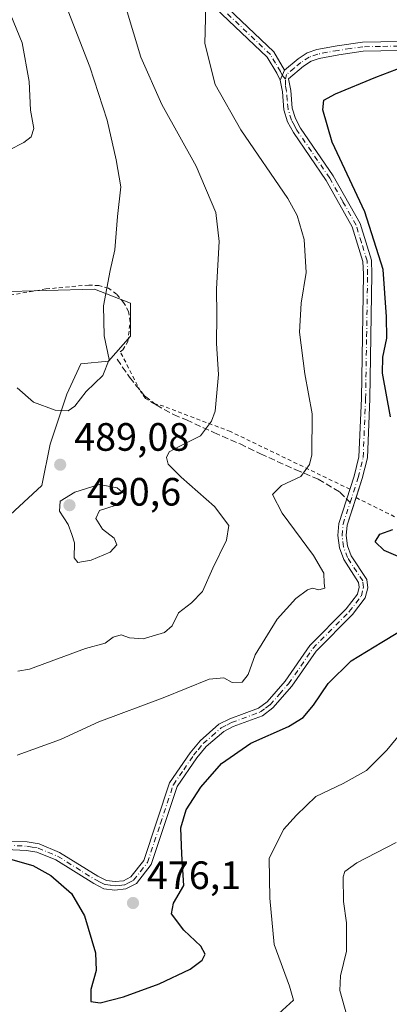
# Model space of a CAD drawing. Units: metres. Extents: x 587243 to 590719, y 4708160 to 4710517.
# Drawn here: x 587894 to 587988, y 4708553 to 4708802 of the extents above; entities that cross this region are included whole.
import ezdxf

# ---------------------------------------------------------------- set-up
doc = ezdxf.new("R2010")
doc.units = ezdxf.units.M
doc.header["$MEASUREMENT"] = 0
for name, pattern in [('DGN Style 2', [1.6480167562047852, 0.988810053722871, -0.6592067024819142]), ('DGN Style 3', [2.307223458686699, 1.648016756204785, -0.6592067024819142]), ('DGN Style 4', [2.6384748266838614, 1.318413404963828, -0.6592067024819142, 0.001648016756204785, -0.6592067024819142])]:
    doc.linetypes.add(name, pattern=pattern)
for name, color, linetype, lineweight in [('Arbolado forestal CxS', 92, 'Continuous', 0), ('Camino Cxs', 7, 'Continuous', 0), ('Camino eje', 30, 'DGN Style 4', 13), ('Cultivos herbáceos CxS', 92, 'Continuous', 0), ('Curva de nivel maestra', 30, 'Continuous', 30), ('Curva de nivel normal', 30, 'Continuous', 0), ('Punto de cota en terreno', 7, 'Continuous', 0), ('Rótulo de punto de cota en terreno', 7, 'Continuous', 0), ('Senda', 7, 'DGN Style 3', 0), ('Senda no paivmentada conexión', 7, 'DGN Style 3', 0), ('Valla', 7, 'DGN Style 2', 0)]:
    doc.layers.add(name, color=color, linetype=linetype, lineweight=lineweight)
doc.styles.add('Style-Arial', font='txt')

# ---------------------------------------------------------------- blocks, each defined once
blk = doc.blocks.new('*U5')
at = {"layer": 'Arbolado forestal CxS', "color": 92, "linetype": 'Continuous', "lineweight": 0}
blk.add_polyline3d([(587890.9304999998, 4708675.579500001, 486.6935999999987), (587900.0351, 4708683.9835, 488.9667000000045), (587902.1363000004, 4708694.488500001, 489.4815999999992), (587906.3386000004, 4708707.094500001, 490.7967000000062), (587909.8403000003, 4708714.7981, 490.8389000000025), (587916.8437000001, 4708715.498500001, 490.1889999999985), (587922.4463000001, 4708721.8015, 489.2694000000047), (587922.4464999996, 4708730.205499999, 489.2307000000001), (587913.3421, 4708733.7071, 490.6226000000024), (587888.8306, 4708733.007099999, 492.3070000000008)], dxfattribs=at)
blk = doc.blocks.new('*U7')
at = {"layer": 'Cultivos herbáceos CxS', "color": 92, "linetype": 'Continuous', "lineweight": 0}
blk.add_polyline3d([(587888.8306, 4708733.007099999, 492.3070000000008), (587913.3421, 4708733.7071, 490.6226000000024), (587922.4464999996, 4708730.205499999, 489.2307000000001), (587922.4463000001, 4708721.8015, 489.2694000000047), (587916.8437000001, 4708715.498500001, 490.1889999999985), (587909.8403000003, 4708714.7981, 490.8389000000025), (587906.3386000004, 4708707.094500001, 490.7967000000062), (587902.1363000004, 4708694.488500001, 489.4815999999992), (587900.0351, 4708683.9835, 488.9667000000045), (587890.9304999998, 4708675.579500001, 486.6935999999987)], dxfattribs=at)
blk = doc.blocks.new('5PATER')
at = {"layer": 'Punto de cota en terreno', "linetype": 'Continuous', "lineweight": 0}
h = blk.add_hatch(color=51, dxfattribs=at)
edge = h.paths.add_edge_path()
edge.add_ellipse((0, 0), major_axis=(-0.1095731443231308, -0.1110710700762829), ratio=0.9994222409660322, start_angle=0, end_angle=360)

msp = doc.modelspace()

# ---------------------------------------------------------------- linework, layer by layer
at = {"layer": 'Arbolado forestal CxS', "color": 92, "linetype": 'Continuous', "lineweight": 0}
msp.add_polyline3d([(587890.9304999998, 4708675.579500001, 486.6935999999987), (587900.0351, 4708683.9835, 488.9667000000045), (587902.1363000004, 4708694.488500001, 489.4815999999992), (587906.3386000004, 4708707.094500001, 490.7967000000062), (587909.8403000003, 4708714.7981, 490.8389000000025), (587916.8437000001, 4708715.498500001, 490.1889999999985), (587922.4463000001, 4708721.8015, 489.2694000000047), (587922.4464999996, 4708730.205499999, 489.2307000000001), (587913.3421, 4708733.7071, 490.6226000000024), (587888.8306, 4708733.007099999, 492.3070000000008)], dxfattribs=at)
at = {"layer": 'Camino Cxs', "color": 7, "linetype": 'Continuous', "lineweight": 0, "extrusion": (-0.0290919966867864, -0.06340563382867315, 0.9975637229408255), "elevation": -315193.0904490767, "flags": 128}
msp.add_lwpolyline([(-1429276.952153578, 4514002.099932797), (-1429276.952153578, 4513999.287479341)], dxfattribs=at)
msp.add_lwpolyline([(-1429276.952153578, 4514002.099932797), (-1429276.952153578, 4513999.287479341)], dxfattribs=at)
at = {"layer": 'Camino Cxs', "color": 7, "linetype": 'Continuous', "lineweight": 0}
for points in [[(587933.9600999998, 4708817.370100001, 482.4017000000022), (587958.7100999998, 4708793.790100001, 477.8157999999967), (587961.4501, 4708789.1601, 476.804999999993), (587960.2801000001, 4708786.610099999, 476.6088000000018), (587959.4401000004, 4708788.4001, 476.8635999999969), (587957.0201000003, 4708792.440099999, 477.5665000000009), (587932.5601000004, 4708815.7601, 482.0222000000067)], [(587933.9600999998, 4708817.370100001, 482.4017000000022), (587958.7100999998, 4708793.790100001, 477.8157999999967), (587961.4501, 4708789.1601, 476.804999999993)], [(587960.2801000001, 4708786.610099999, 476.6088000000018), (587959.4401000004, 4708788.4001, 476.8635999999969), (587957.0201000003, 4708792.440099999, 477.5665000000009), (587932.5601000004, 4708815.7601, 482.0222000000067)], [(587890.9901000002, 4708593.920100001, 476.1416999999929), (587896.3300999999, 4708593.710100001, 476.1830000000046), (587899.3400999998, 4708593.200099999, 476.1852000000072), (587904.5000999998, 4708591.050100001, 476.2372000000032), (587914.1901000004, 4708585.020099999, 476.1704000000027), (587916.3701, 4708583.9301, 476.1820000000008), (587918.5301000001, 4708583.6501, 476.2204999999958), (587920.6601, 4708583.9001, 476.2603999999993), (587922.5500999996, 4708584.840100001, 476.318299999999), (587925.7901, 4708589.0101, 476.3028000000049), (587932.3201000001, 4708608.690099999, 476.5170000000071), (587937.5401, 4708616.290100001, 476.6784000000043), (587940.0800999999, 4708619.360099999, 476.9269999999961), (587944.8201000001, 4708623.5101, 477.2406000000047), (587947.5900999998, 4708624.9301, 477.3221999999951), (587954.8101000004, 4708627.590100001, 477.3178000000044), (587957.0201000003, 4708629.220100001, 477.4749000000011), (587961.6001000004, 4708634.450099999, 477.5417000000016), (587967.8000999996, 4708643.4301, 477.6209999999992), (587977.0000999998, 4708652.7401, 477.8516999999993), (587979.8901000004, 4708656.4801, 477.9177000000054), (587980.3000999996, 4708658.2401, 477.9244999999937), (587980.1700999998, 4708659.440099999, 477.8932000000059), (587976.4001000002, 4708665.2401, 478.1284000000014), (587975.2901, 4708668.210100001, 478.0083000000013), (587974.9101, 4708671.290100001, 477.7358999999997), (587975.1700999998, 4708674.390100001, 477.616200000004), (587979.0500999996, 4708686.3301, 477.7520999999979), (587980.2600999996, 4708691.2601, 477.5473000000056), (587980.8800999997, 4708706.0101, 476.8145999999979), (587981.3800999997, 4708737.4901, 476.4648000000016), (587981.2701000003, 4708740.700099999, 476.3874000000069), (587978.5500999996, 4708749.520099999, 476.1771000000008), (587971.9501, 4708761.2601, 476.3527000000031), (587963.6501000002, 4708773.4001, 476.4734000000026), (587962.1801000005, 4708776.110099999, 476.4955000000046), (587961.2600999996, 4708779.130100001, 476.5144), (587960.8701, 4708783.690099999, 476.4619999999995), (587960.2801000001, 4708786.610099999, 476.6088000000018), (587961.4501, 4708789.1601, 476.804999999993), (587964.8601000002, 4708792.0601, 477.1520000000019), (587967.1201, 4708793.530099999, 477.4377999999998), (587969.5601000004, 4708794.390100001, 477.4612999999954), (587974.7701000003, 4708795.340100001, 477.100900000005), (587981.1401000004, 4708796.2601, 476.8546000000061), (587990.3901000004, 4708796.4301, 476.8316999999952)], [(587961.4501, 4708789.1601, 476.804999999993), (587964.8601000002, 4708792.0601, 477.1520000000019), (587967.1201, 4708793.530099999, 477.4377999999998), (587969.5601000004, 4708794.390100001, 477.4612999999954), (587974.7701000003, 4708795.340100001, 477.100900000005), (587981.1401000004, 4708796.2601, 476.8546000000061), (587990.3901000004, 4708796.4301, 476.8316999999952)], [(587990.2600999996, 4708794.130100001, 476.1777000000002), (587981.3300999999, 4708793.960100001, 476.4146000000038), (587975.1401000004, 4708793.0701, 476.5584999999992), (587970.1501000002, 4708792.1601, 476.7198000000063), (587968.1401000004, 4708791.450099999, 476.8175999999949), (587966.2401000002, 4708790.210100001, 476.796199999997), (587962.4001000002, 4708786.950099999, 476.3420000000042), (587962.9801000003, 4708783.9901, 476.1953999999969), (587963.3701, 4708779.530099999, 476.148000000001), (587964.1601, 4708776.940099999, 476.1288999999961), (587965.4801000003, 4708774.520099999, 476.1094000000012), (587973.7701000003, 4708762.390100001, 475.7470999999932), (587980.5201000003, 4708750.360099999, 475.5948000000063), (587983.4001000002, 4708741.0601, 475.6912000000011), (587983.5201000003, 4708737.5101, 475.8031000000047), (587983.0100999996, 4708705.950099999, 476.1168999999937), (587982.3800999997, 4708690.960100001, 476.9676000000036), (587981.1001000004, 4708685.7501, 477.3380000000034), (587977.2801000001, 4708673.960100001, 477.2673000000068), (587977.0601000004, 4708671.3301, 477.3279999999941), (587977.3800999997, 4708668.720100001, 477.422000000006), (587978.3201000001, 4708666.210100001, 477.474000000002), (587982.2401000002, 4708660.1801, 477.6123999999982), (587982.4600999998, 4708658.100099999, 477.6931999999942), (587981.8601000002, 4708655.540100001, 477.6855000000069), (587978.6101000002, 4708651.3301, 477.5323000000063), (587969.4501, 4708642.0601, 477.314400000003), (587963.2901, 4708633.130100001, 477.0455999999977), (587958.4700999996, 4708627.640100001, 477.0326999999961), (587955.8400999998, 4708625.690099999, 477.0283000000054), (587948.4501, 4708622.970100001, 476.9130000000005), (587946.0301000001, 4708621.720100001, 476.7786999999954), (587941.6101000002, 4708617.870100001, 476.5745000000024), (587939.2500999998, 4708615.0101, 476.3730000000069), (587934.2600999996, 4708607.7301, 476.1490000000049), (587927.7001, 4708587.9901, 476.1785999999993), (587923.9401000004, 4708583.1501, 476.2660999999935), (587921.2901, 4708581.8201, 476.2065000000002), (587918.5201000003, 4708581.4901, 476.1635999999999), (587915.7301000003, 4708581.860099999, 476.0669999999955), (587913.1401000004, 4708583.1501, 476.0154000000039), (587903.5201000003, 4708589.140100001, 475.9891999999964), (587898.7401000002, 4708591.130100001, 475.8991999999998), (587896.1101000002, 4708591.5801, 475.8472000000039), (587891.0100999996, 4708591.780099999, 475.7939999999944)], [(587990.2600999996, 4708794.130100001, 476.1777000000002), (587981.3300999999, 4708793.960100001, 476.4146000000038), (587975.1401000004, 4708793.0701, 476.5584999999992), (587970.1501000002, 4708792.1601, 476.7198000000063), (587968.1401000004, 4708791.450099999, 476.8175999999949), (587966.2401000002, 4708790.210100001, 476.796199999997), (587962.4001000002, 4708786.950099999, 476.3420000000042), (587962.9801000003, 4708783.9901, 476.1953999999969), (587963.3701, 4708779.530099999, 476.148000000001), (587964.1601, 4708776.940099999, 476.1288999999961), (587965.4801000003, 4708774.520099999, 476.1094000000012), (587973.7701000003, 4708762.390100001, 475.7470999999932), (587980.5201000003, 4708750.360099999, 475.5948000000063), (587983.4001000002, 4708741.0601, 475.6912000000011), (587983.5201000003, 4708737.5101, 475.8031000000047), (587983.0100999996, 4708705.950099999, 476.1168999999937), (587982.3800999997, 4708690.960100001, 476.9676000000036), (587981.1001000004, 4708685.7501, 477.3380000000034), (587979.5345000001, 4708680.9179, 477.3166999999958)], [(587890.9901000002, 4708593.920100001, 476.1416999999929), (587896.3300999999, 4708593.710100001, 476.1830000000046), (587899.3400999998, 4708593.200099999, 476.1852000000072), (587904.5000999998, 4708591.050100001, 476.2372000000032), (587914.1901000004, 4708585.020099999, 476.1704000000027), (587916.3701, 4708583.9301, 476.1820000000008), (587918.5301000001, 4708583.6501, 476.2204999999958), (587920.6601, 4708583.9001, 476.2603999999993), (587922.5500999996, 4708584.840100001, 476.318299999999), (587925.7901, 4708589.0101, 476.3028000000049), (587932.3201000001, 4708608.690099999, 476.5170000000071), (587937.5401, 4708616.290100001, 476.6784000000043), (587940.0800999999, 4708619.360099999, 476.9269999999961), (587944.8201000001, 4708623.5101, 477.2406000000047), (587947.5900999998, 4708624.9301, 477.3221999999951), (587954.8101000004, 4708627.590100001, 477.3178000000044), (587957.0201000003, 4708629.220100001, 477.4749000000011), (587961.6001000004, 4708634.450099999, 477.5417000000016), (587967.8000999996, 4708643.4301, 477.6209999999992), (587977.0000999998, 4708652.7401, 477.8516999999993), (587979.8901000004, 4708656.4801, 477.9177000000054), (587980.3000999996, 4708658.2401, 477.9244999999937), (587980.1700999998, 4708659.440099999, 477.8932000000059), (587976.4001000002, 4708665.2401, 478.1284000000014), (587975.2901, 4708668.210100001, 478.0083000000013), (587974.9101, 4708671.290100001, 477.7358999999997), (587975.1700999998, 4708674.390100001, 477.616200000004), (587979.0500999996, 4708686.3301, 477.7520999999979), (587980.2600999996, 4708691.2601, 477.5473000000056), (587980.8800999997, 4708706.0101, 476.8145999999979), (587981.3800999997, 4708737.4901, 476.4648000000016), (587981.2701000003, 4708740.700099999, 476.3874000000069), (587978.5500999996, 4708749.520099999, 476.1771000000008), (587971.9501, 4708761.2601, 476.3527000000031), (587963.6501000002, 4708773.4001, 476.4734000000026), (587962.1801000005, 4708776.110099999, 476.4955000000046), (587961.2600999996, 4708779.130100001, 476.5144), (587960.8701, 4708783.690099999, 476.4619999999995), (587960.2801000001, 4708786.610099999, 476.6088000000018)], [(587979.5345000001, 4708680.9179, 477.3166999999958), (587977.2801000001, 4708673.960100001, 477.2673000000068), (587977.0601000004, 4708671.3301, 477.3279999999941), (587977.3800999997, 4708668.720100001, 477.422000000006), (587978.3201000001, 4708666.210100001, 477.474000000002), (587982.2401000002, 4708660.1801, 477.6123999999982), (587982.4600999998, 4708658.100099999, 477.6931999999942), (587981.8601000002, 4708655.540100001, 477.6855000000069), (587978.6101000002, 4708651.3301, 477.5323000000063), (587969.4501, 4708642.0601, 477.314400000003), (587963.2901, 4708633.130100001, 477.0455999999977), (587958.4700999996, 4708627.640100001, 477.0326999999961), (587955.8400999998, 4708625.690099999, 477.0283000000054), (587948.4501, 4708622.970100001, 476.9130000000005), (587946.0301000001, 4708621.720100001, 476.7786999999954), (587941.6101000002, 4708617.870100001, 476.5745000000024), (587939.2500999998, 4708615.0101, 476.3730000000069), (587934.2600999996, 4708607.7301, 476.1490000000049), (587927.7001, 4708587.9901, 476.1785999999993), (587923.9401000004, 4708583.1501, 476.2660999999935), (587921.2901, 4708581.8201, 476.2065000000002), (587918.5201000003, 4708581.4901, 476.1635999999999), (587915.7301000003, 4708581.860099999, 476.0669999999955), (587913.1401000004, 4708583.1501, 476.0154000000039), (587903.5201000003, 4708589.140100001, 475.9891999999964), (587898.7401000002, 4708591.130100001, 475.8991999999998), (587896.1101000002, 4708591.5801, 475.8472000000039), (587891.0100999996, 4708591.780099999, 475.7939999999944)]]:
    msp.add_polyline3d(points, dxfattribs=at)
at = {"layer": 'Camino eje', "color": 30, "linetype": 'DGN Style 4', "lineweight": 13}
for points in [[(587961.6705, 4708786.8935, 476.4342000000034), (587960.8651000002, 4708787.8851, 476.6227999999974), (587960.4151, 4708788.842499999, 476.8389000000025), (587959.1750999996, 4708790.925100001, 477.2516000000033), (587957.8651000002, 4708793.1151, 477.6340999999957), (587945.4901000002, 4708804.905099999, 480.1244000000006)], [(587990.3251, 4708795.280099999, 476.5038999999961), (587985.7001, 4708795.1951, 476.4832000000025), (587981.2351000002, 4708795.110099999, 476.6339000000008), (587978.0500999996, 4708794.6501, 476.7385999999969), (587974.9550999999, 4708794.2051, 476.8280999999988), (587969.8551000003, 4708793.2751, 477.0366000000067), (587967.6300999997, 4708792.4901, 476.9581000000035), (587965.5500999996, 4708791.1351, 476.9584999999934), (587963.8450999996, 4708789.6851, 476.7939999999944), (587961.9250999996, 4708788.0551, 476.5359999999928), (587961.6705, 4708786.8935, 476.4342000000034)], [(587978.0144999997, 4708679.681700001, 477.411500000002), (587980.0751, 4708686.040100001, 477.5378000000055), (587981.3201000001, 4708691.110099999, 477.2550999999949), (587981.9451000001, 4708705.9801, 476.4377999999998), (587982.1951000001, 4708721.720100001, 476.1301999999997), (587982.4501, 4708737.5001, 476.0494000000036), (587982.3350999998, 4708740.880100001, 475.9774999999936), (587980.8951000003, 4708745.530099999, 476.0706000000064), (587979.5351, 4708749.940099999, 475.8834999999963), (587976.1601, 4708755.9551, 476.0506000000024), (587972.8601000002, 4708761.825099999, 476.022100000002), (587964.5651000004, 4708773.960100001, 476.286500000002), (587963.9051000001, 4708775.170100001, 476.2967999999965), (587963.1700999998, 4708776.5251, 476.2896999999939), (587962.3151000004, 4708779.3301, 476.2817000000068), (587962.1201, 4708781.610099999, 476.2516999999935), (587961.9250999996, 4708783.840100001, 476.3007000000071), (587961.6350999996, 4708785.3201, 476.3910000000033), (587961.6705, 4708786.8935, 476.4342000000034)], [(587891.0000999998, 4708592.850099999, 475.9039000000049), (587896.2200999996, 4708592.645099999, 475.942200000005), (587897.5351, 4708592.420100001, 475.9263000000064), (587899.0401, 4708592.165100001, 475.9940000000061), (587904.0100999996, 4708590.095100001, 476.1085000000021), (587913.6651, 4708584.085100001, 476.0935000000027), (587914.7550999997, 4708583.540100001, 476.0994999999967), (587916.0500999996, 4708582.895099999, 476.1085000000021), (587917.4451000001, 4708582.710100001, 476.1500999999989), (587918.5251000002, 4708582.5701, 476.1622000000062), (587919.5900999998, 4708582.6951, 476.1873000000051), (587920.9751000004, 4708582.860099999, 476.218399999998), (587921.9200999998, 4708583.3301, 476.252999999997), (587923.2451, 4708583.995100001, 476.2848999999987), (587926.7451, 4708588.5001, 476.2336000000069), (587930.0251000002, 4708598.370100001, 476.1769000000059), (587933.2901, 4708608.210100001, 476.3274999999995), (587935.9001000002, 4708612.0101, 476.4379999999946), (587938.3951000003, 4708615.6501, 476.5320000000065), (587939.5751, 4708617.0801, 476.6101000000053), (587940.8450999996, 4708618.6151, 476.7437000000064), (587943.0551000005, 4708620.540100001, 476.8163999999961), (587945.4250999996, 4708622.6151, 476.9584999999934), (587946.8101000004, 4708623.325099999, 477.0328000000009), (587948.0201000003, 4708623.950099999, 477.108699999997), (587955.3251, 4708626.640100001, 477.1622000000062), (587956.6401000004, 4708627.6151, 477.1793000000035), (587957.7451, 4708628.4301, 477.230899999995), (587960.1551000001, 4708631.175100001, 477.3313000000053), (587962.4451000001, 4708633.790100001, 477.2474999999977), (587965.5251000002, 4708638.255100001, 477.4853000000003), (587968.6250999998, 4708642.745100001, 477.4334999999992), (587977.8051000005, 4708652.0351, 477.6465000000026), (587980.8750999998, 4708656.0101, 477.7957000000025), (587981.3800999997, 4708658.170100001, 477.8083999999944), (587981.2050999999, 4708659.8101, 477.7550999999949), (587977.3601000002, 4708665.725099999, 477.7459999999992), (587976.3350999998, 4708668.465100001, 477.7084000000032), (587975.9851000002, 4708671.3101, 477.5314000000071), (587976.2251000004, 4708674.175100001, 477.4416999999958), (587978.0144999997, 4708679.681700001, 477.411500000002)]]:
    msp.add_polyline3d(points, dxfattribs=at)
at = {"layer": 'Cultivos herbáceos CxS', "color": 92, "linetype": 'Continuous', "lineweight": 0}
msp.add_polyline3d([(587890.9304999998, 4708675.579500001, 486.6935999999987), (587900.0351, 4708683.9835, 488.9667000000045), (587902.1363000004, 4708694.488500001, 489.4815999999992), (587906.3386000004, 4708707.094500001, 490.7967000000062), (587909.8403000003, 4708714.7981, 490.8389000000025), (587916.8437000001, 4708715.498500001, 490.1889999999985), (587922.4463000001, 4708721.8015, 489.2694000000047), (587922.4464999996, 4708730.205499999, 489.2307000000001), (587913.3421, 4708733.7071, 490.6226000000024), (587888.8306, 4708733.007099999, 492.3070000000008)], dxfattribs=at)
at = {"layer": 'Curva de nivel maestra', "color": 30, "linetype": 'Continuous', "lineweight": 30, "elevation": 475, "flags": 128}
for points in [[(587988.2300000004, 4708701.340100001), (587986.25, 4708712.4001), (587986.2699999996, 4708716.4901), (587987.3200000003, 4708721.3201), (587987.2000000002, 4708726.670100001), (587986.3799999999, 4708738.6601), (587981.7599999999, 4708753.270099999), (587973.5099999999, 4708770.970100001), (587971.1399999997, 4708779.100099999), (587971.4000000004, 4708781.5601), (587974.2800000003, 4708783.1801), (587984.54, 4708787.450099999), (587991.6399999997, 4708790.0801)], [(587991.3899999997, 4708665.530099999), (587986.6699999999, 4708667.5001), (587984.3600000005, 4708669.7601), (587985.5499999998, 4708671.640100001), (587988.8399999999, 4708672.8301)], [(587892.0800000001, 4708589.360099999), (587897.7400000002, 4708587.780099999), (587902.3099999996, 4708585.1801), (587907.4800000004, 4708580.690099999), (587910.8300000001, 4708575.0101), (587913.5999999996, 4708565.600099999), (587913.7699999996, 4708561.170100001), (587912.4100000003, 4708556.340100001), (587912.4000000004, 4708553.300100001), (587914.7400000002, 4708552.940099999), (587920.6900000004, 4708554.5001), (587929.6600000003, 4708557.7401), (587937.5099999999, 4708561.470100001), (587940.6100000005, 4708563.7401), (587941.2999999998, 4708565.270099999), (587940.2199999997, 4708567.3301), (587935.9600000001, 4708571.4001), (587932.8300000001, 4708575.5001), (587933.29, 4708578.1801), (587935.9199999999, 4708582.690099999), (587935.4600000001, 4708590.600099999), (587935.2100000001, 4708597.290100001), (587936.5499999998, 4708601.870100001), (587940.2400000002, 4708607.610099999), (587945.4699999997, 4708613.610099999), (587952.9100000003, 4708618.7301), (587962.3899999997, 4708622.9901), (587966.1399999997, 4708625.2401), (587968.7300000004, 4708628.360099999), (587972.4500000002, 4708633.8301), (587978.2800000003, 4708639.550100001), (587986.0300000003, 4708644.3101), (587993.7199999997, 4708648.960100001)]]:
    msp.add_lwpolyline(points, dxfattribs=at)
at = {"layer": 'Curva de nivel normal', "color": 30, "linetype": 'Continuous', "lineweight": 0, "flags": 128}
for points, elevation in [([(587884.4699999997, 4708765.3101), (587895.4500000002, 4708770.860099999), (587897.3399999999, 4708772.270099999), (587897.9800000004, 4708774.390100001), (587897.1100000005, 4708779.020099999), (587896.79, 4708786.270099999), (587895.04, 4708796.140100001), (587889.8700000001, 4708808.7301)], 495), ([(587893.7999999998, 4708708.7501), (587897.8600000005, 4708705.120100001), (587903.4199999999, 4708703.030099999), (587906.7000000002, 4708702.860099999), (587908.3600000005, 4708704.090100001), (587911.2599999999, 4708707.800100001), (587915.4600000001, 4708711.890100001), (587917.0300000003, 4708715.9101), (587915.79, 4708721.9301), (587915.5899999999, 4708729.520099999), (587917.2800000003, 4708738.4101), (587918.4699999997, 4708743.640100001), (587919.1799999997, 4708752.1601), (587920.04, 4708759.630100001), (587918.8300000001, 4708766.4801), (587916.5800000001, 4708776.5001), (587912.1600000003, 4708790.050100001), (587905.5, 4708807.2401)], 490), ([(587893.7400000002, 4708615.6501), (587904.7400000002, 4708619.670100001), (587914.4000000004, 4708624.090100001), (587930.7300000004, 4708630.2501), (587942.3899999997, 4708634.940099999), (587946.0599999996, 4708635.290100001), (587948.2000000002, 4708634.090100001), (587950.6799999997, 4708634.1601), (587952.2000000002, 4708636.1601), (587953.9900000002, 4708641.0801), (587959.5999999996, 4708650.1601), (587964.2800000003, 4708655.4001), (587967.2000000002, 4708657.540100001), (587968.54, 4708657.960100001), (587970.1299999999, 4708657.530099999), (587971.6500000004, 4708657.9801), (587971.4400000004, 4708659.280099999), (587971.3499999996, 4708661.7501), (587968.7800000003, 4708666.280099999), (587960.8399999999, 4708676.9901), (587958.3700000001, 4708681.720100001), (587960.6699999999, 4708683.9801), (587965.5199999996, 4708686.270099999), (587967.7300000004, 4708689.3301), (587968.3499999996, 4708691.7601), (587968.4199999999, 4708702.120100001), (587966.5800000001, 4708712.280099999), (587965.1799999997, 4708722.8101), (587965.6600000003, 4708730.140100001), (587966.9100000003, 4708737.9001), (587966.4000000004, 4708746.270099999), (587964.5899999999, 4708752.390100001), (587962.2800000003, 4708756.690099999), (587950.3499999996, 4708774.100099999), (587943.8799999999, 4708785.530099999), (587941.2699999996, 4708795.960100001), (587941.5199999996, 4708805.5001)], 480), ([(587921.3799999999, 4708804.800100001), (587925.0199999996, 4708792.4801), (587930.3600000005, 4708780.4801), (587939.0700000003, 4708764.840100001), (587944.0199999996, 4708753.1501), (587944.8399999999, 4708745.8101), (587944.1799999997, 4708733.8101), (587944.2800000003, 4708727.140100001), (587944.2400000002, 4708719.9301), (587944.6799999997, 4708712.100099999), (587943.8600000005, 4708702.850099999), (587942.9800000004, 4708700.270099999), (587940.1900000004, 4708696.530099999), (587934.7699999996, 4708693.890100001), (587932.2599999999, 4708692.550100001), (587931.5499999998, 4708691.110099999), (587932, 4708689.4301), (587935.2300000004, 4708686.140100001), (587943.6600000003, 4708678.700099999), (587947.2999999998, 4708673.880100001), (587946.7400000002, 4708670.1601), (587943.2999999998, 4708663.0601), (587940.6900000004, 4708657.1801), (587937.8499999996, 4708654.2401), (587934.5499999998, 4708651.7601), (587933.0099999999, 4708648.4101), (587931.0199999996, 4708646.780099999), (587925.6399999997, 4708645.190099999), (587922.2000000002, 4708645.390100001), (587920.0599999996, 4708646.190099999), (587918.0700000003, 4708645.550100001), (587916.0700000003, 4708644.020099999), (587911.0700000003, 4708642.720100001), (587896.9199999999, 4708637.460100001), (587893.9699999997, 4708636.940099999)], 485), ([(587914.5199999996, 4708684.270099999), (587908.3300000001, 4708682.280099999), (587904.6699999999, 4708680.0001), (587904.4500000002, 4708677.4901), (587906.6399999997, 4708674.0701), (587907.6299999999, 4708671.540100001), (587908.2400000002, 4708669.4901), (587908.2199999997, 4708665.640100001), (587909.0999999996, 4708664.4901), (587912.4900000002, 4708665.0601), (587917.2599999999, 4708667.120100001), (587918.9699999997, 4708668.970100001), (587918.2699999996, 4708670.690099999), (587915.4000000004, 4708672.940099999), (587913.7100000001, 4708675.6501), (587914.5800000001, 4708677.6801), (587918.54, 4708678.9301), (587921, 4708680.8301), (587920.8099999996, 4708681.9101), (587919.0999999996, 4708683.360099999), (587914.5199999996, 4708684.270099999)], 490), ([(587959.9400000004, 4708550.220100001), (587963.6799999997, 4708553.640100001), (587962.6699999999, 4708557.1501), (587958.8200000003, 4708567.7601), (587957.7100000001, 4708579.5001), (587957.5199999996, 4708589.5001), (587961.1699999999, 4708596.8201), (587964.4600000001, 4708600.470100001), (587969.3499999996, 4708605.2401), (587976.2999999998, 4708608.5101), (587982.1900000004, 4708611.780099999), (587987.3200000003, 4708616.940099999), (587996.4000000004, 4708628.050100001)], 470), ([(587977.2199999997, 4708549.7401), (587975.4299999997, 4708556.0601), (587975.6100000005, 4708559.8101), (587977.1100000005, 4708566.040100001), (587977.1299999999, 4708573.200099999), (587976.3300000001, 4708578.620100001), (587976.2199999997, 4708584.850099999), (587976.7199999997, 4708586.210100001), (587979.6799999997, 4708588.390100001), (587989.6699999999, 4708593.540100001)], 465)]:
    msp.add_lwpolyline(points, dxfattribs=dict(at, elevation=elevation))
at = {"layer": 'Senda', "color": 7, "linetype": 'DGN Style 3', "lineweight": 0}
msp.add_polyline3d([(587919.0642999997, 4708715.981100001, 489.8029999999999), (587922.2207000004, 4708711.4045, 489.2019), (587926.0081000002, 4708706.670100001, 488.2847000000039), (587928.9276999999, 4708704.3817, 487.7790999999997), (587933.3465, 4708701.935699999, 487.065499999997), (587936.5817, 4708700.5943, 486.6254999999946), (587943.5255000005, 4708697.437899999, 485.0743999999977), (587950.1536999998, 4708694.5185, 483.8407000000007), (587955.3614999996, 4708691.9933, 482.9192999999942), (587964.2780999999, 4708687.9691, 480.9352000000072), (587969.9593000002, 4708685.6019, 479.8136999999988), (587975.4039000003, 4708682.287900001, 478.0414000000019), (587977.1651999997, 4708680.5296, 477.5705000000017)], dxfattribs=at)
at = {"layer": 'Senda no paivmentada conexión', "color": 7, "linetype": 'DGN Style 3', "lineweight": 0, "extrusion": (0.09294870143972792, -0.09279548320814875, 0.9913372469532427), "elevation": -381819.1376107854, "flags": 128}
msp.add_lwpolyline([(3747704.839789965, 2885535.008395042), (3747704.839789966, 2885533.797805971)], dxfattribs=at)
at = {"layer": 'Valla', "color": 7, "linetype": 'DGN Style 2', "lineweight": 0}
for points in [[(587977.9700999996, 4708683.040100001, 477.6104999999953), (587947.7600999996, 4708697.630100001, 484.4802999999956), (587930.8701, 4708704.050100001, 487.514599999995), (587928.3800999997, 4708704.7401, 487.8674000000028), (587926.2600999996, 4708706.050100001, 488.2130999999936), (587924.9600999998, 4708707.840100001, 488.514599999995), (587919.8701, 4708717.840100001, 489.6791999999987), (587920.4901000002, 4708718.3301, 489.5970999999991), (587921.8000999996, 4708720.460100001, 489.3546999999963), (587922.3201000001, 4708725.4801, 489.2627999999968), (587921.9301000005, 4708728.090100001, 489.4238999999943), (587920.6901000004, 4708730.360099999, 489.7813000000024), (587918.9200999998, 4708732.470100001, 490.1033000000025), (587916.8501000004, 4708733.940099999, 490.5222000000067), (587914.4401000004, 4708734.620100001, 490.9921999999933), (587911.8901000004, 4708734.7601, 491.3640000000014), (587901.0500999996, 4708733.770099999, 491.9161000000022), (587890.0201000003, 4708731.840100001, 492.0139000000054)], [(587979.5301000001, 4708680.920100001, 477.3172999999952), (587989.7500999998, 4708675.850099999, 475.4300999999978)]]:
    msp.add_polyline3d(points, dxfattribs=at)

# ---------------------------------------------------------------- block references
at = {"layer": 'Arbolado forestal CxS', "color": 92, "linetype": 'Continuous', "lineweight": 0}
msp.add_blockref('*U5', (0, 0), dxfattribs=at)
at = {"layer": 'Cultivos herbáceos CxS', "color": 92, "linetype": 'Continuous', "lineweight": 0}
msp.add_blockref('*U7', (0, 0), dxfattribs=at)
at = {"layer": 'Punto de cota en terreno', "color": 7, "linetype": 'Continuous', "lineweight": 0, "xscale": 10, "yscale": 10, "zscale": 10}
for p in [(587904.6600000003, 4708689.26, 489.0800000000018), (587907, 4708679, 490.6000000000058), (587923.0800000001, 4708578.25, 476.1000000000058)]:
    msp.add_blockref('5PATER', p, dxfattribs=at)

# ---------------------------------------------------------------- texts
at = {"layer": 'Rótulo de punto de cota en terreno', "color": 7, "linetype": 'Continuous', "lineweight": 0, "style": 'Style-Arial'}
for s, p in [('489,08', (587908.1878000004, 4708692.787799999)), ('490,6', (587911.4096999997, 4708678.897100001)), ('476,1', (587926.6078000005, 4708581.777799999))]:
    msp.add_text(s, height=7.000000000000002, dxfattribs=at).set_placement(p)

doc.saveas('drawing.dxf')
